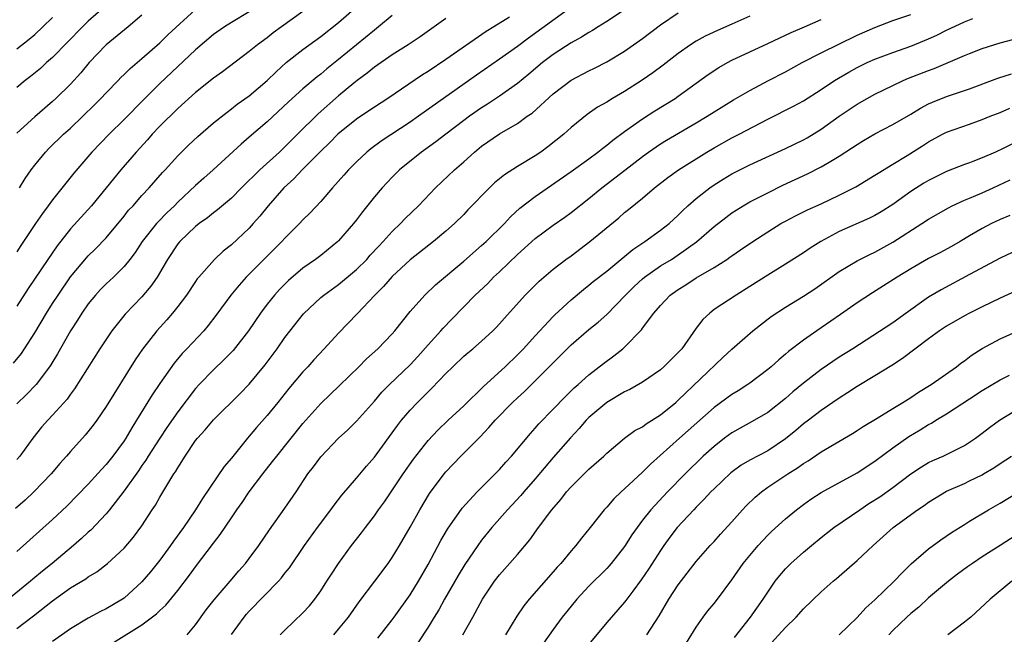
# Model space of a CAD drawing. Units: inches. Extents: x 2631000 to 2634000, y 1509000 to 1512000.
# Drawn here: x 2631219 to 2631329, y 1510955 to 1511024 of the extents above; entities that cross this region are included whole.
import ezdxf

# ---------------------------------------------------------------- set-up
doc = ezdxf.new("R2010")
doc.units = ezdxf.units.IN
doc.header["$MEASUREMENT"] = 0
doc.layers.add('LD26311509_2ft', color=121, linetype='Continuous')

msp = doc.modelspace()

# ---------------------------------------------------------------- linework, layer by layer
at = {"layer": 'LD26311509_2ft'}
for points, elevation in [([(2631218.62, 1510985.38), (2631219.52, 1510986.48), (2631219.86, 1510987), (2631221, 1510988.8), (2631222.32, 1510991), (2631223, 1510992.06), (2631223.61, 1510993), (2631225, 1510995.03), (2631226.81, 1510997.19), (2631227, 1510997.4), (2631227.82, 1510998.18), (2631229, 1510999.41), (2631231, 1511001.84), (2631231.51, 1511002.49), (2631232, 1511003), (2631233, 1511004.13), (2631233.82, 1511005), (2631235.3, 1511006.7), (2631235.58, 1511007), (2631237, 1511008.58), (2631238.22, 1511009.78), (2631239.25, 1511010.75), (2631241, 1511012.27), (2631242.52, 1511013.48), (2631243, 1511013.82), (2631243.66, 1511014.34), (2631245, 1511015.29), (2631247, 1511017), (2631248.01, 1511017.99), (2631249.14, 1511019), (2631251, 1511020.48), (2631253, 1511021.92), (2631255, 1511023.49), (2631259, 1511027.03)], 9560), ([(2631287, 1511024.9), (2631285, 1511023.6), (2631284.05, 1511023), (2631283.4, 1511022.6), (2631283, 1511022.39), (2631282.16, 1511021.84), (2631281, 1511021.23), (2631279, 1511019.92), (2631277.82, 1511019), (2631276.29, 1511017.71), (2631275, 1511016.67), (2631273, 1511015.26), (2631271.65, 1511014.35), (2631271, 1511013.94), (2631269.66, 1511013), (2631269, 1511012.52), (2631267, 1511011), (2631265.87, 1511010.13), (2631264.29, 1511009), (2631261.8, 1511007), (2631261, 1511006.21), (2631259.86, 1511005), (2631259, 1511003.98), (2631257.67, 1511002.33), (2631257, 1511001.43), (2631256.66, 1511001), (2631255, 1510999.09), (2631254.91, 1510999), (2631253, 1510997.45), (2631252.41, 1510997), (2631251, 1510996.01), (2631249.38, 1510994.62), (2631248.38, 1510993.62), (2631247.82, 1510993), (2631247, 1510991.98), (2631246.27, 1510991), (2631244.91, 1510989), (2631243.19, 1510986.81), (2631242.21, 1510985.79), (2631241, 1510984.66), (2631239.41, 1510983), (2631239, 1510982.55), (2631237, 1510979.96), (2631235.79, 1510978.21), (2631234.99, 1510977.01), (2631233.71, 1510975), (2631233.45, 1510974.55), (2631233, 1510973.93), (2631232.63, 1510973.37), (2631231, 1510971.11), (2631229.38, 1510969), (2631229, 1510968.54), (2631227.29, 1510966.71), (2631227, 1510966.48), (2631226.23, 1510965.77), (2631225.33, 1510965), (2631222.94, 1510963), (2631221.87, 1510962.13), (2631220.78, 1510961.22), (2631220.54, 1510961), (2631218.07, 1510959)], 9570), ([(2631229, 1511025.41), (2631227, 1511023.63), (2631226.34, 1511023), (2631223, 1511019.58), (2631222.33, 1511019), (2631221.64, 1511018.36), (2631220.54, 1511017.46), (2631219.92, 1511017), (2631219, 1511016.24)], 9550), ([(2631280.71, 1511025), (2631276.25, 1511021.75), (2631275, 1511020.81), (2631273, 1511019.38), (2631270.41, 1511017.59), (2631263.94, 1511013), (2631263, 1511012.35), (2631259.77, 1511010.23), (2631258.62, 1511009.38), (2631258.16, 1511009), (2631257, 1511007.91), (2631256.11, 1511007), (2631255.6, 1511006.4), (2631254.32, 1511005), (2631253, 1511003.49), (2631251.8, 1511002.2), (2631251, 1511001.41), (2631250.63, 1511001), (2631249, 1510999.39), (2631248.65, 1510999), (2631247, 1510997.36), (2631244.67, 1510995), (2631243.88, 1510994.12), (2631242.96, 1510993), (2631241.28, 1510990.72), (2631240.41, 1510989.59), (2631239.91, 1510989), (2631238.02, 1510987), (2631237.51, 1510986.49), (2631236.59, 1510985.41), (2631235, 1510983.12), (2631234.15, 1510981.85), (2631232.4, 1510979), (2631231.85, 1510978.15), (2631231.2, 1510977), (2631231, 1510976.7), (2631229.75, 1510975), (2631229, 1510974.05), (2631228.49, 1510973.51), (2631227, 1510971.87), (2631224.61, 1510969.39), (2631223, 1510967.91), (2631219, 1510964.34)], 9568), ([(2631251, 1511024.73), (2631248.6, 1511023), (2631247.68, 1511022.32), (2631247, 1511021.78), (2631245.91, 1511021), (2631245, 1511020.24), (2631242.01, 1511017.99), (2631241, 1511017.28), (2631239, 1511015.66), (2631237, 1511013.86), (2631235, 1511011.88), (2631234.16, 1511011), (2631233.63, 1511010.37), (2631232.35, 1511009), (2631230.62, 1511007), (2631229, 1511004.99), (2631227.36, 1511003), (2631225, 1511000.4), (2631223.5, 1510998.5), (2631222.46, 1510997), (2631220.27, 1510993.73), (2631219, 1510991.77)], 9558), ([(2631219.3, 1511005), (2631219.95, 1511006.05), (2631220.61, 1511007), (2631221, 1511007.52), (2631222.2, 1511009), (2631222.59, 1511009.41), (2631224.24, 1511011), (2631225, 1511011.67), (2631226.39, 1511013), (2631227.71, 1511014.29), (2631228.41, 1511015), (2631229, 1511015.64), (2631230.33, 1511017), (2631230.65, 1511017.35), (2631231, 1511017.67), (2631231.67, 1511018.33), (2631233, 1511019.46), (2631235, 1511021.23), (2631235.89, 1511022.11), (2631239, 1511024.94)], 9554), ([(2631274.1, 1511024.1), (2631272.37, 1511023), (2631271.51, 1511022.49), (2631267, 1511019.37), (2631265, 1511018.01), (2631264.37, 1511017.63), (2631260.51, 1511015), (2631259, 1511014.03), (2631258.39, 1511013.61), (2631257, 1511012.68), (2631254.92, 1511011), (2631253.98, 1511010.02), (2631253, 1511009.1), (2631250.93, 1511007), (2631249.99, 1511006.01), (2631248.88, 1511005), (2631247.12, 1511003), (2631246.17, 1511001.83), (2631245.46, 1511001), (2631245, 1511000.49), (2631243, 1510998.62), (2631242.08, 1510997.92), (2631241.1, 1510997), (2631239.35, 1510995), (2631239.19, 1510994.81), (2631239, 1510994.54), (2631237.97, 1510993), (2631237, 1510991.72), (2631236.43, 1510991), (2631235.77, 1510990.23), (2631234.66, 1510989), (2631233.05, 1510986.95), (2631232.24, 1510985.76), (2631229, 1510980.54), (2631227.94, 1510979), (2631227.54, 1510978.46), (2631226.65, 1510977.35), (2631225, 1510975.51), (2631224.57, 1510975), (2631223.82, 1510974.18), (2631222.84, 1510973), (2631220.91, 1510971), (2631219.92, 1510970.08), (2631218.86, 1510969.14)], 9566), ([(2631245, 1511024.67), (2631243, 1511023.5), (2631242.22, 1511023), (2631241, 1511022.15), (2631239, 1511020.45), (2631235, 1511016.66), (2631233.16, 1511014.84), (2631231, 1511012.64), (2631229.32, 1511011), (2631227.4, 1511009), (2631225.37, 1511006.63), (2631224.47, 1511005.53), (2631223, 1511003.67), (2631222.52, 1511003), (2631221.87, 1511002.13), (2631221.11, 1511001), (2631219.44, 1510998.56), (2631219, 1510997.86)], 9556), ([(2631219, 1510955.72), (2631220.87, 1510957.13), (2631223, 1510958.82), (2631225, 1510960.25), (2631226.72, 1510961.28), (2631227, 1510961.51), (2631227.94, 1510962.06), (2631229.13, 1510963), (2631231, 1510964.69), (2631232.06, 1510965.94), (2631233, 1510967.21), (2631234.16, 1510969), (2631234.5, 1510969.5), (2631235, 1510970.39), (2631235.9, 1510971.9), (2631236.58, 1510973), (2631236.76, 1510973.24), (2631237, 1510973.69), (2631237.83, 1510975), (2631239, 1510976.73), (2631239.21, 1510977), (2631240.06, 1510977.94), (2631241, 1510979.05), (2631243.99, 1510982.01), (2631245, 1510983.06), (2631246.78, 1510985.22), (2631248.11, 1510987), (2631249, 1510988.27), (2631251.09, 1510990.91), (2631253, 1510992.72), (2631253.33, 1510993), (2631255, 1510994.19), (2631255.45, 1510994.55), (2631257, 1510995.85), (2631258.14, 1510997), (2631258.54, 1510997.46), (2631259.51, 1510998.49), (2631260, 1510999), (2631261, 1511000.11), (2631261.93, 1511001), (2631262.44, 1511001.56), (2631263.92, 1511003), (2631265.85, 1511005), (2631267.97, 1511007), (2631269, 1511007.9), (2631270.21, 1511009), (2631271, 1511009.65), (2631273, 1511011.04), (2631275, 1511012.19), (2631276.11, 1511013), (2631276.64, 1511013.36), (2631279, 1511015.51), (2631281, 1511017.05), (2631283, 1511018.09), (2631283.62, 1511018.38), (2631285, 1511019.08), (2631287, 1511020.28), (2631289, 1511021.69), (2631291, 1511023.22), (2631293, 1511024.58)], 9572), ([(2631233, 1511024.31), (2631231.44, 1511023), (2631228.99, 1511021), (2631227.08, 1511019), (2631226.15, 1511017.85), (2631225, 1511016.59), (2631223.37, 1511015), (2631223, 1511014.66), (2631221, 1511012.94), (2631219, 1511011.11)], 9552), ([(2631261, 1511024.27), (2631259.47, 1511023), (2631259, 1511022.65), (2631255, 1511019.34), (2631253.69, 1511018.31), (2631253, 1511017.71), (2631252.59, 1511017.41), (2631251, 1511016.06), (2631249.38, 1511014.62), (2631247, 1511012.4), (2631245, 1511010.65), (2631244.1, 1511009.9), (2631240.97, 1511007), (2631239.92, 1511006.08), (2631239, 1511005.26), (2631237, 1511003.38), (2631236.63, 1511003), (2631235.8, 1511002.2), (2631234.8, 1511001.2), (2631234.63, 1511001), (2631233.02, 1510999), (2631232.23, 1510997.77), (2631231.65, 1510997), (2631231, 1510996.19), (2631229.8, 1510995), (2631229, 1510994.26), (2631228.37, 1510993.63), (2631227.79, 1510993), (2631227, 1510992.04), (2631226.27, 1510991), (2631225.79, 1510990.21), (2631225, 1510989.01), (2631223.55, 1510986.45), (2631222.8, 1510985.2), (2631222.66, 1510985), (2631221.15, 1510983), (2631220.09, 1510981.9), (2631219, 1510980.83)], 9562), ([(2631219, 1511020.53), (2631220.38, 1511021.62), (2631221, 1511022.15), (2631221.92, 1511023), (2631223, 1511024.04)], 9548), ([(2631267, 1511023.94), (2631265.7, 1511023), (2631264.12, 1511021.88), (2631262.78, 1511021), (2631261, 1511019.87), (2631259, 1511018.49), (2631258.19, 1511017.81), (2631257.07, 1511017), (2631256.71, 1511016.71), (2631255, 1511015.29), (2631252.72, 1511013.28), (2631250.4, 1511011), (2631249, 1511009.6), (2631248.37, 1511009), (2631246.18, 1511007), (2631244.14, 1511005), (2631243, 1511003.84), (2631241.47, 1511002.53), (2631241, 1511002.2), (2631240.34, 1511001.66), (2631239.4, 1511001), (2631239, 1511000.69), (2631237.23, 1510999), (2631237, 1510998.72), (2631235.84, 1510997), (2631234.69, 1510995), (2631234.01, 1510993.99), (2631233, 1510992.8), (2631231.12, 1510990.88), (2631229.63, 1510989), (2631228.3, 1510987), (2631225.47, 1510982.53), (2631225, 1510981.91), (2631224.63, 1510981.37), (2631223, 1510979.56), (2631222.46, 1510979), (2631221.78, 1510978.22), (2631220.79, 1510977), (2631219.33, 1510975), (2631219, 1510974.61)], 9564), ([(2631301, 1511024.2), (2631299, 1511023.31), (2631297.39, 1511022.61), (2631296.02, 1511021.98), (2631295, 1511021.41), (2631294.36, 1511021), (2631293, 1511020.03), (2631291.29, 1511018.71), (2631290.14, 1511017.86), (2631288.96, 1511017.04), (2631287, 1511015.78), (2631285.64, 1511015), (2631285, 1511014.6), (2631283.97, 1511014.03), (2631282.79, 1511013.21), (2631281, 1511011.76), (2631280.18, 1511011), (2631278.42, 1511009.58), (2631277.63, 1511009), (2631277, 1511008.58), (2631275, 1511007.38), (2631273.54, 1511006.46), (2631272.45, 1511005.55), (2631271.88, 1511005), (2631269.47, 1511002.53), (2631269, 1511002.03), (2631267.96, 1511001), (2631267, 1511000.16), (2631265.61, 1510999), (2631263, 1510996.94), (2631261, 1510995.09), (2631260.03, 1510993.97), (2631259.07, 1510993), (2631257.09, 1510990.91), (2631255, 1510988.76), (2631253.4, 1510987), (2631252.23, 1510985.77), (2631251.54, 1510985), (2631251, 1510984.43), (2631249.44, 1510982.56), (2631248.19, 1510981), (2631247, 1510979.54), (2631245.81, 1510978.19), (2631244.82, 1510977), (2631243, 1510974.77), (2631242.18, 1510973.82), (2631239.76, 1510970.24), (2631238.99, 1510969), (2631237.63, 1510967), (2631236.53, 1510965.47), (2631236.21, 1510965), (2631235, 1510963.36), (2631234.72, 1510963), (2631233.95, 1510962.05), (2631233, 1510960.95), (2631231, 1510959.12), (2631230.83, 1510959), (2631229, 1510957.91), (2631228.38, 1510957.62), (2631227, 1510956.88), (2631225, 1510955.68), (2631223, 1510954.25)], 9574), ([(2631229.83, 1510954.17), (2631233, 1510956.12), (2631234.64, 1510957.36), (2631235, 1510957.73), (2631235.66, 1510958.34), (2631237, 1510959.98), (2631238.32, 1510961.68), (2631239, 1510962.63), (2631241, 1510965.28), (2631241.76, 1510966.24), (2631243, 1510968.1), (2631243.62, 1510969), (2631244.2, 1510969.8), (2631245, 1510971), (2631246.52, 1510973), (2631247.62, 1510974.38), (2631248.08, 1510975), (2631251, 1510978.63), (2631253, 1510980.9), (2631255.1, 1510982.9), (2631257.26, 1510985), (2631258.12, 1510985.88), (2631259.37, 1510987), (2631261, 1510988.68), (2631261.28, 1510989), (2631263, 1510991.18), (2631264.64, 1510993), (2631265.85, 1510994.15), (2631269, 1510996.79), (2631271, 1510998.54), (2631271.49, 1510999), (2631273.54, 1511001), (2631274.24, 1511001.76), (2631275.29, 1511002.71), (2631277, 1511004.05), (2631281, 1511006.83), (2631283, 1511008.26), (2631284.01, 1511009), (2631284.55, 1511009.45), (2631285, 1511009.76), (2631285.68, 1511010.32), (2631287, 1511011.29), (2631289, 1511012.72), (2631290.38, 1511013.62), (2631292.64, 1511015), (2631293, 1511015.24), (2631296.33, 1511017.67), (2631297.54, 1511018.46), (2631298.49, 1511019), (2631299, 1511019.27), (2631303, 1511021.13), (2631305.63, 1511022.37), (2631307.13, 1511023), (2631309, 1511023.83)], 9576), ([(2631238.05, 1510955), (2631239, 1510956.14), (2631240.2, 1510957.8), (2631241.08, 1510958.92), (2631242.88, 1510961), (2631243.84, 1510962.16), (2631244.59, 1510963), (2631245, 1510963.53), (2631246.07, 1510965), (2631247.26, 1510966.74), (2631249, 1510969.17), (2631250.25, 1510971), (2631251.57, 1510973), (2631252.19, 1510973.81), (2631253, 1510974.93), (2631255, 1510976.99), (2631256.05, 1510977.95), (2631257, 1510978.9), (2631259, 1510981.16), (2631259.85, 1510982.15), (2631260.69, 1510983), (2631263, 1510985.22), (2631263.85, 1510986.15), (2631265, 1510987.45), (2631266.42, 1510989), (2631266.68, 1510989.32), (2631267.68, 1510990.32), (2631269, 1510991.7), (2631270.28, 1510993), (2631271.68, 1510994.32), (2631272.34, 1510995), (2631273, 1510995.62), (2631275, 1510997.55), (2631277, 1510999.33), (2631279, 1511000.81), (2631280.29, 1511001.71), (2631281, 1511002.25), (2631283, 1511003.82), (2631284.45, 1511005), (2631287.03, 1511006.97), (2631289, 1511008.5), (2631289.67, 1511009), (2631291, 1511009.92), (2631291.67, 1511010.33), (2631295, 1511012.26), (2631296.22, 1511013), (2631297, 1511013.51), (2631299.16, 1511014.84), (2631301, 1511015.9), (2631303.1, 1511017), (2631305, 1511017.97), (2631306.86, 1511019), (2631309, 1511020.09), (2631313, 1511022.06), (2631315, 1511022.94), (2631317, 1511023.7), (2631319, 1511024.38)], 9578), ([(2631243, 1510955.03), (2631244.42, 1510957), (2631244.69, 1510957.31), (2631245, 1510957.67), (2631248.29, 1510961), (2631248.62, 1510961.38), (2631249, 1510961.89), (2631249.49, 1510962.51), (2631251.2, 1510965), (2631252.63, 1510967), (2631254.13, 1510969), (2631254.49, 1510969.51), (2631255.37, 1510970.63), (2631257, 1510972.52), (2631258.13, 1510973.87), (2631259, 1510974.88), (2631261.58, 1510978.42), (2631262.04, 1510979), (2631263, 1510980.14), (2631263.81, 1510981), (2631264.41, 1510981.59), (2631265, 1510982.19), (2631265.42, 1510982.58), (2631267, 1510984.23), (2631267.78, 1510985), (2631269, 1510986.16), (2631269.44, 1510986.55), (2631270, 1510987), (2631271, 1510987.86), (2631272.24, 1510989), (2631272.62, 1510989.38), (2631273, 1510989.79), (2631273.56, 1510990.44), (2631275.88, 1510993), (2631277.44, 1510994.56), (2631279, 1510995.9), (2631280.43, 1510997), (2631281, 1510997.41), (2631283.1, 1510999), (2631286.34, 1511001.66), (2631287, 1511002.24), (2631287.43, 1511002.57), (2631289, 1511003.85), (2631290.35, 1511005), (2631291.84, 1511006.16), (2631293.01, 1511007), (2631296.2, 1511009), (2631297, 1511009.49), (2631299, 1511010.59), (2631299.8, 1511011), (2631303, 1511012.68), (2631305.88, 1511014.12), (2631307, 1511014.73), (2631309, 1511016.01), (2631310.46, 1511017), (2631312.06, 1511017.94), (2631313, 1511018.45), (2631314.12, 1511019), (2631315, 1511019.39), (2631317, 1511020.14), (2631319, 1511020.84), (2631320.53, 1511021.47), (2631321, 1511021.67), (2631321.91, 1511022.09), (2631323, 1511022.65), (2631325, 1511023.58), (2631325.58, 1511023.8), (2631325.94, 1511023.94)], 9580), ([(2631248.46, 1510955), (2631249, 1510955.54), (2631251, 1510957.46), (2631251.75, 1510958.25), (2631252.34, 1510959), (2631253, 1510959.93), (2631253.7, 1510961), (2631254.2, 1510961.8), (2631255, 1510963), (2631256.46, 1510965), (2631257.57, 1510966.43), (2631257.99, 1510967), (2631259, 1510968.31), (2631259.47, 1510969), (2631260.12, 1510969.88), (2631262.21, 1510973), (2631263.36, 1510974.64), (2631265, 1510976.73), (2631266.09, 1510977.91), (2631267.24, 1510979), (2631269, 1510980.61), (2631271.22, 1510982.78), (2631273.62, 1510985), (2631275, 1510986.32), (2631275.67, 1510987), (2631277, 1510988.46), (2631279, 1510990.61), (2631279.19, 1510990.81), (2631281, 1510992.47), (2631282.38, 1510993.62), (2631283, 1510994.1), (2631283.49, 1510994.51), (2631285, 1510995.7), (2631287.9, 1510998.1), (2631289.27, 1510999), (2631291, 1511000.25), (2631291.96, 1511001), (2631293, 1511001.95), (2631293.52, 1511002.48), (2631294.08, 1511003), (2631295, 1511003.8), (2631296.52, 1511005), (2631297, 1511005.34), (2631298.02, 1511005.98), (2631299, 1511006.58), (2631299.27, 1511006.73), (2631301, 1511007.59), (2631305, 1511009.41), (2631307, 1511010.36), (2631307.41, 1511010.59), (2631309, 1511011.55), (2631311, 1511013), (2631313, 1511014.37), (2631314.12, 1511015), (2631315, 1511015.48), (2631317, 1511016.44), (2631318.17, 1511017), (2631318.75, 1511017.25), (2631321, 1511018.14), (2631321.64, 1511018.36), (2631325, 1511019.81), (2631325.58, 1511020.03), (2631327, 1511020.58), (2631329, 1511021.21), (2631330.41, 1511021.59)], 9582), ([(2631254.46, 1510955), (2631255, 1510955.63), (2631256.12, 1510957), (2631257.31, 1510958.69), (2631259.07, 1510961), (2631260.55, 1510963), (2631261, 1510963.65), (2631261.81, 1510965), (2631263, 1510967.04), (2631264.08, 1510969), (2631265.18, 1510970.82), (2631266.8, 1510973), (2631267, 1510973.24), (2631268.69, 1510975), (2631270.83, 1510977.17), (2631271.82, 1510978.18), (2631272.5, 1510979), (2631274.44, 1510981), (2631275, 1510981.53), (2631275.78, 1510982.22), (2631277, 1510983.4), (2631281, 1510987.44), (2631283, 1510989.14), (2631284.03, 1510989.97), (2631285, 1510990.85), (2631287.09, 1510993), (2631288.05, 1510993.95), (2631289, 1510994.83), (2631289.21, 1510995), (2631291, 1510996.26), (2631292.23, 1510997), (2631293, 1510997.49), (2631295.05, 1510998.95), (2631297, 1511000.66), (2631298.3, 1511001.7), (2631299, 1511002.2), (2631299.48, 1511002.52), (2631300.27, 1511003), (2631301, 1511003.42), (2631303, 1511004.46), (2631304.7, 1511005.3), (2631307.45, 1511006.55), (2631309, 1511007.34), (2631309.89, 1511007.89), (2631311, 1511008.54), (2631312.5, 1511009.5), (2631313, 1511009.86), (2631313.72, 1511010.28), (2631315, 1511011.03), (2631317, 1511012.07), (2631319, 1511013.25), (2631320.08, 1511013.92), (2631321, 1511014.39), (2631321.42, 1511014.58), (2631323, 1511015.2), (2631325, 1511015.88), (2631325.58, 1511016.09), (2631328.73, 1511017.27), (2631330.26, 1511017.74)], 9584), ([(2631259.38, 1510954.62), (2631261, 1510956.68), (2631261.23, 1510957), (2631263, 1510959.49), (2631263.93, 1510961), (2631265, 1510962.86), (2631266.45, 1510965.55), (2631267.19, 1510966.81), (2631268.84, 1510969.16), (2631270.49, 1510971), (2631273, 1510973.51), (2631273.69, 1510974.31), (2631274.33, 1510975), (2631276.46, 1510977.54), (2631277, 1510978.13), (2631277.4, 1510978.6), (2631279, 1510980.23), (2631280.36, 1510981.64), (2631281.36, 1510982.64), (2631281.79, 1510983), (2631283, 1510984.1), (2631284.64, 1510985.36), (2631285.79, 1510986.21), (2631286.78, 1510987), (2631287, 1510987.19), (2631288.88, 1510989.12), (2631289, 1510989.3), (2631290.27, 1510991), (2631291, 1510991.84), (2631292.1, 1510993), (2631293, 1510993.64), (2631293.84, 1510994.16), (2631295, 1510994.93), (2631297, 1510996.1), (2631298.42, 1510997), (2631298.77, 1510997.23), (2631299, 1510997.41), (2631299.95, 1510998.05), (2631301.32, 1510999), (2631303, 1511000.08), (2631304.48, 1511001), (2631305, 1511001.29), (2631306.12, 1511001.88), (2631307.46, 1511002.54), (2631309, 1511003.23), (2631311, 1511004.17), (2631312.87, 1511005.13), (2631315, 1511006.41), (2631315.35, 1511006.65), (2631317, 1511007.63), (2631318.62, 1511008.62), (2631320.31, 1511009.69), (2631321, 1511010.15), (2631322.57, 1511011), (2631323, 1511011.22), (2631325.58, 1511012.13), (2631327, 1511012.63), (2631327.89, 1511013), (2631329, 1511013.43), (2631330.1, 1511013.9)], 9586), ([(2631331.53, 1511010.47), (2631329.43, 1511009.43), (2631328.49, 1511009), (2631327, 1511008.34), (2631325.93, 1511007.93), (2631325.58, 1511007.81), (2631325, 1511007.6), (2631323, 1511006.82), (2631321, 1511005.83), (2631320.48, 1511005.52), (2631319, 1511004.58), (2631317, 1511003.15), (2631315.68, 1511002.32), (2631315, 1511001.92), (2631314.39, 1511001.61), (2631311, 1511000.12), (2631308.93, 1510999), (2631307.74, 1510998.26), (2631307, 1510997.75), (2631305, 1510996.47), (2631303, 1510995.22), (2631301, 1510993.95), (2631299.47, 1510993), (2631297, 1510991.38), (2631296.51, 1510991), (2631295.73, 1510990.27), (2631295, 1510989.29), (2631293.38, 1510987), (2631293, 1510986.57), (2631291.4, 1510985), (2631291, 1510984.65), (2631289, 1510983.28), (2631287.56, 1510982.44), (2631287, 1510982.18), (2631285, 1510981), (2631283, 1510979.3), (2631282.7, 1510979), (2631281.92, 1510978.08), (2631280.95, 1510977.05), (2631279, 1510974.83), (2631277, 1510972.47), (2631275.72, 1510971), (2631275.39, 1510970.61), (2631273.91, 1510969), (2631272.15, 1510967), (2631271, 1510965.58), (2631270.57, 1510965), (2631269.13, 1510962.87), (2631268.37, 1510961.63), (2631266.86, 1510959), (2631266.2, 1510957.8), (2631265.7, 1510957), (2631265, 1510955.85), (2631263.87, 1510954.13)], 9588), ([(2631268.89, 1510955), (2631270.02, 1510957), (2631271.11, 1510959), (2631272.45, 1510961), (2631273, 1510961.73), (2631275, 1510964), (2631276.38, 1510965.62), (2631277.37, 1510967), (2631278.85, 1510969), (2631279.85, 1510970.15), (2631280.51, 1510971), (2631281, 1510971.55), (2631283, 1510973.52), (2631284.68, 1510975), (2631285, 1510975.32), (2631287, 1510977), (2631288.15, 1510977.85), (2631289, 1510978.28), (2631289.4, 1510978.6), (2631291, 1510979.61), (2631292.71, 1510981), (2631293, 1510981.25), (2631297.99, 1510986.01), (2631299, 1510986.94), (2631301.33, 1510989), (2631303.4, 1510990.6), (2631305, 1510991.64), (2631307, 1510992.87), (2631308.29, 1510993.71), (2631311, 1510995.63), (2631313, 1510996.83), (2631314.44, 1510997.56), (2631315, 1510997.81), (2631317, 1510998.91), (2631320.26, 1511001), (2631321, 1511001.5), (2631323.22, 1511002.78), (2631323.65, 1511003), (2631325, 1511003.61), (2631325.58, 1511003.85), (2631326.03, 1511004.03), (2631327, 1511004.45), (2631328.22, 1511005), (2631330.11, 1511005.89)], 9590), ([(2631330.08, 1511001.92), (2631329, 1511001.46), (2631328.05, 1511001), (2631327, 1511000.45), (2631325.58, 1510999.62), (2631324.53, 1510999), (2631323.56, 1510998.44), (2631322.26, 1510997.74), (2631321, 1510997.08), (2631319, 1510995.95), (2631317.47, 1510995), (2631315.97, 1510994.03), (2631314.73, 1510993.27), (2631313, 1510992.14), (2631311.16, 1510990.84), (2631309, 1510989.35), (2631308.48, 1510989), (2631307, 1510987.96), (2631305.32, 1510986.68), (2631305, 1510986.39), (2631304.23, 1510985.77), (2631303.39, 1510985), (2631303, 1510984.68), (2631301, 1510983.16), (2631300.78, 1510983), (2631299.69, 1510982.31), (2631299, 1510981.9), (2631297, 1510980.45), (2631293.12, 1510977), (2631289.9, 1510974.1), (2631289, 1510973.19), (2631287, 1510971.35), (2631286.6, 1510971), (2631285.78, 1510970.22), (2631285, 1510969.3), (2631284.71, 1510969), (2631283.15, 1510967), (2631282.18, 1510965.82), (2631281.53, 1510965), (2631281, 1510964.42), (2631279.85, 1510963), (2631279.44, 1510962.56), (2631279, 1510962.04), (2631276.32, 1510959), (2631275.73, 1510958.27), (2631274.92, 1510957.08), (2631273.67, 1510955)], 9592), ([(2631331, 1510998.08), (2631329, 1510997.12), (2631325.58, 1510995.3), (2631322.4, 1510993.6), (2631321, 1510992.76), (2631318.5, 1510991), (2631317, 1510989.92), (2631312.52, 1510987), (2631311, 1510986.05), (2631309, 1510984.68), (2631307, 1510983.15), (2631305.83, 1510982.17), (2631305, 1510981.45), (2631303, 1510979.86), (2631301.52, 1510979), (2631299, 1510977.62), (2631298.17, 1510977), (2631297, 1510976.09), (2631295.8, 1510975), (2631293.75, 1510973), (2631291.78, 1510971), (2631289.91, 1510969), (2631289, 1510967.82), (2631288.39, 1510967), (2631287.82, 1510966.18), (2631287, 1510964.89), (2631285.5, 1510963), (2631285.27, 1510962.73), (2631285, 1510962.43), (2631283, 1510960.44), (2631281.65, 1510959), (2631281, 1510958.22), (2631280.02, 1510957), (2631279, 1510955.62), (2631277.91, 1510954.09)], 9594), ([(2631333, 1510994.48), (2631329, 1510992.68), (2631327, 1510991.71), (2631325.58, 1510991), (2631325, 1510990.69), (2631323, 1510989.53), (2631322.21, 1510989), (2631321, 1510988.12), (2631318.09, 1510985.91), (2631316.87, 1510985.13), (2631315, 1510983.96), (2631313, 1510982.79), (2631311.92, 1510982.08), (2631311, 1510981.49), (2631309, 1510980.1), (2631307.56, 1510979), (2631307, 1510978.59), (2631306.15, 1510977.85), (2631305, 1510976.92), (2631303, 1510975.6), (2631301, 1510974.55), (2631300.02, 1510973.98), (2631298.87, 1510973.13), (2631297, 1510971.35), (2631296.65, 1510971), (2631295.87, 1510970.13), (2631295, 1510969.29), (2631294.72, 1510969), (2631292.89, 1510967), (2631292.07, 1510965.93), (2631291.39, 1510965), (2631291, 1510964.44), (2631289.65, 1510962.34), (2631288.84, 1510961.16), (2631287.9, 1510959.9), (2631287.14, 1510958.86), (2631287, 1510958.68), (2631285, 1510956.38), (2631283, 1510953.98)], 9596), ([(2631289.47, 1510955), (2631290.85, 1510957.15), (2631291.95, 1510959), (2631293, 1510960.61), (2631295, 1510963.23), (2631296.58, 1510965), (2631297, 1510965.44), (2631297.73, 1510966.27), (2631299, 1510967.65), (2631300.2, 1510969), (2631300.58, 1510969.42), (2631301.59, 1510970.41), (2631302.29, 1510971), (2631303, 1510971.51), (2631305.25, 1510973), (2631306.33, 1510973.67), (2631307, 1510974.16), (2631307.53, 1510974.47), (2631309, 1510975.47), (2631312.47, 1510977.53), (2631313, 1510977.86), (2631313.69, 1510978.31), (2631315.25, 1510979.25), (2631317, 1510980.34), (2631318.12, 1510981), (2631319, 1510981.56), (2631319.86, 1510982.14), (2631321.28, 1510983), (2631324.11, 1510985), (2631324.61, 1510985.39), (2631325, 1510985.66), (2631325.58, 1510986.1), (2631325.76, 1510986.24), (2631327, 1510987.03), (2631329, 1510988.12), (2631333, 1510989.89)], 9598), ([(2631293.9, 1510954.1), (2631295, 1510955.88), (2631295.77, 1510957), (2631296.31, 1510957.69), (2631297, 1510958.51), (2631297.39, 1510959), (2631299, 1510961.15), (2631300.27, 1510963), (2631301, 1510963.9), (2631301.93, 1510965), (2631303, 1510966.15), (2631303.43, 1510966.57), (2631305, 1510968), (2631306.21, 1510969), (2631307, 1510969.59), (2631307.83, 1510970.17), (2631309, 1510970.92), (2631313, 1510973.12), (2631315, 1510974.45), (2631317, 1510975.93), (2631318.8, 1510977.2), (2631320.06, 1510977.94), (2631321, 1510978.53), (2631321.32, 1510978.68), (2631321.8, 1510979), (2631323, 1510979.72), (2631325.58, 1510981.41), (2631327, 1510982.33), (2631329, 1510983.53), (2631330.06, 1510984.06)], 9600), ([(2631299.28, 1510954.72), (2631301.06, 1510957), (2631302.51, 1510959), (2631303, 1510959.78), (2631303.84, 1510961), (2631304.34, 1510961.66), (2631305, 1510962.41), (2631305.58, 1510963), (2631307, 1510964.25), (2631307.89, 1510965), (2631309, 1510965.9), (2631310.4, 1510967), (2631313.29, 1510969), (2631314.32, 1510969.68), (2631315.54, 1510970.46), (2631317, 1510971.5), (2631319, 1510973), (2631320.2, 1510973.8), (2631321, 1510974.27), (2631321.49, 1510974.51), (2631322.64, 1510975), (2631323, 1510975.17), (2631325, 1510976.17), (2631325.58, 1510976.57), (2631326.23, 1510977), (2631327, 1510977.56), (2631327.8, 1510978.2), (2631328.93, 1510979), (2631332.17, 1510981)], 9602), ([(2631303, 1510953.68), (2631305, 1510955.84), (2631306.19, 1510957), (2631307, 1510957.93), (2631309, 1510959.83), (2631310.34, 1510961), (2631310.7, 1510961.3), (2631311, 1510961.58), (2631313, 1510963.34), (2631314.8, 1510965), (2631317.03, 1510967), (2631319.75, 1510969), (2631320.51, 1510969.49), (2631321, 1510969.86), (2631323, 1510971.07), (2631325, 1510971.94), (2631325.58, 1510972.22), (2631327, 1510972.91), (2631327.16, 1510973), (2631328.31, 1510973.69), (2631329, 1510974.18), (2631330.26, 1510975)], 9604), ([(2631311, 1510955), (2631313, 1510956.95), (2631313.98, 1510958.02), (2631315, 1510958.92), (2631317.16, 1510961), (2631318.05, 1510961.95), (2631319.06, 1510962.94), (2631321, 1510964.62), (2631322.37, 1510965.63), (2631323.55, 1510966.45), (2631325, 1510967.36), (2631325.58, 1510967.72), (2631327.69, 1510969), (2631329, 1510969.73), (2631333, 1510972.15)], 9606), ([(2631335, 1510968.89), (2631329.02, 1510965), (2631327, 1510963.73), (2631325.9, 1510963), (2631325.58, 1510962.78), (2631325.37, 1510962.63), (2631324.22, 1510961.78), (2631323.21, 1510961), (2631321, 1510959.14), (2631319.89, 1510958.11), (2631319, 1510957.39), (2631318.57, 1510957), (2631317, 1510955.48), (2631316.54, 1510955)], 9608), ([(2631330.32, 1510961), (2631327.89, 1510959), (2631325.72, 1510957), (2631325.58, 1510956.89), (2631325, 1510956.42), (2631323.16, 1510955)], 9610)]:
    msp.add_lwpolyline(points, dxfattribs=dict(at, elevation=elevation))

doc.saveas('drawing.dxf')
